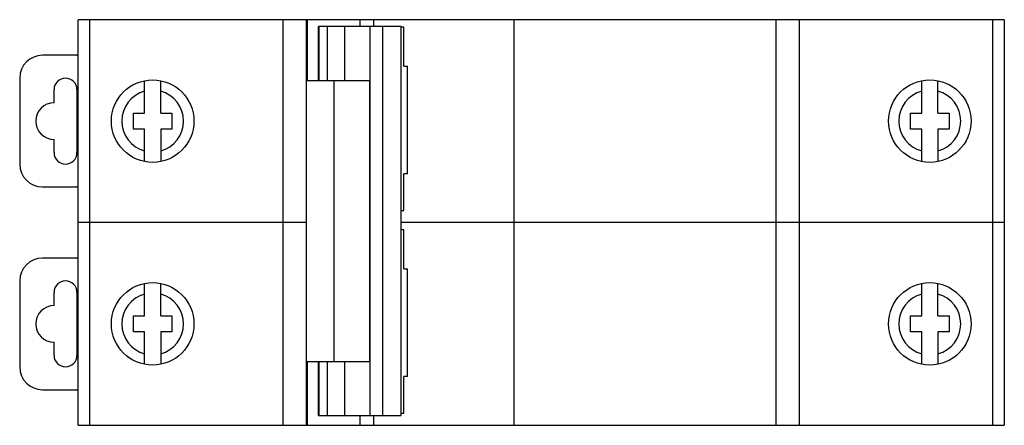
# Model space of a CAD drawing. Units: millimetres. Extents: x 11.5 to 97.4, y 59.5 to 94.9.
import ezdxf

# ---------------------------------------------------------------- set-up
doc = ezdxf.new("R2010")
doc.units = ezdxf.units.MM
doc.header["$LTSCALE"] = 10.010319
doc.layers.get('0').update_dxf_attribs({"linetype": 'CONTINUOUS'})

msp = doc.modelspace()

# ---------------------------------------------------------------- linework, layer by layer
at = {"color": 7, "linetype": 'Continuous'}
for p, q in [((16.629, 59.46), (16.629, 94.86)), ((97.429, 94.86), (16.629, 94.86)), ((17.629, 94.86), (17.629, 59.46)), ((34.529, 59.46), (34.529, 94.86)), ((36.529, 94.86), (36.529, 89.524)), ((36.629, 89.524), (36.629, 94.86)), ((41.229, 94.274), (41.229, 94.86)), ((42.423, 94.274), (42.423, 94.86)), ((54.636, 94.86), (54.636, 59.46)), ((77.529, 59.46), (77.529, 94.86)), ((79.529, 94.86), (79.529, 59.46)), ((96.429, 59.46), (96.429, 94.86)), ((97.429, 94.86), (97.429, 59.46)), ((37.6, 89.524), (37.6, 94.274)), ((44.823, 94.274), (37.6, 94.274)), ((37.663, 89.524), (37.663, 94.274)), ((38.383, 89.524), (38.383, 94.274)), ((39.889, 89.524), (39.889, 94.274)), ((42.103, 60.31), (42.103, 94.274)), ((43.202, 60.31), (43.202, 94.274)), ((44.823, 60.31), (44.823, 94.274)), ((45.056, 94.21), (44.823, 94.21)), ((45.056, 90.81), (45.056, 94.21)), ((16.529, 91.76), (13.529, 91.76)), ((16.529, 91.76), (16.629, 91.754)), ((45.056, 90.81), (45.354, 90.81)), ((45.354, 81.41), (45.354, 90.81)), ((11.529, 89.76), (11.529, 82.26)), ((22.429, 86.71), (22.429, 89.48)), ((23.829, 86.71), (23.829, 89.484)), ((36.52, 89.524), (36.52, 65.024)), ((42.103, 89.524), (36.52, 89.524)), ((38.966, 65.024), (38.966, 89.524)), ((42.038, 89.524), (42.038, 65.024)), ((90.229, 86.71), (90.229, 89.48)), ((91.629, 86.71), (91.629, 89.484)), ((14.529, 87.61), (14.529, 88.76)), ((16.529, 88.76), (16.529, 83.26)), ((21.452, 85.31), (21.452, 86.71)), ((21.452, 86.71), (22.429, 86.71)), ((23.829, 86.71), (24.806, 86.71)), ((24.806, 86.71), (24.806, 85.31)), ((89.252, 86.71), (90.229, 86.71)), ((89.252, 85.31), (89.252, 86.71)), ((91.629, 86.71), (92.606, 86.71)), ((92.606, 86.71), (92.606, 85.31)), ((22.429, 85.31), (21.452, 85.31)), ((22.429, 82.535), (22.429, 85.31)), ((23.829, 85.31), (23.829, 82.539)), ((24.806, 85.31), (23.829, 85.31)), ((90.229, 85.31), (89.252, 85.31)), ((90.229, 82.535), (90.229, 85.31)), ((92.606, 85.31), (91.629, 85.31)), ((91.629, 85.31), (91.629, 82.539)), ((14.529, 83.26), (14.529, 84.41)), ((45.056, 78.21), (45.056, 81.41)), ((45.354, 81.41), (45.056, 81.41)), ((13.529, 80.26), (16.529, 80.26)), ((16.629, 80.265), (16.529, 80.26)), ((44.823, 78.21), (45.056, 78.21)), ((36.529, 77.16), (16.629, 77.16)), ((97.429, 77.16), (44.823, 77.16)), ((45.056, 76.51), (44.823, 76.51)), ((45.056, 73.11), (45.056, 76.51)), ((16.529, 74.06), (13.529, 74.06)), ((16.529, 74.06), (16.629, 74.054)), ((45.056, 73.11), (45.354, 73.11)), ((45.354, 63.71), (45.354, 73.11)), ((11.529, 72.06), (11.529, 64.56)), ((22.429, 69.01), (22.429, 71.78)), ((23.829, 69.01), (23.829, 71.784)), ((90.229, 69.01), (90.229, 71.78)), ((91.629, 69.01), (91.629, 71.784)), ((14.529, 69.91), (14.529, 71.06)), ((16.529, 71.06), (16.529, 65.56)), ((21.452, 67.61), (21.452, 69.01)), ((21.452, 69.01), (22.429, 69.01)), ((23.829, 69.01), (24.806, 69.01)), ((24.806, 69.01), (24.806, 67.61)), ((89.252, 69.01), (90.229, 69.01)), ((89.252, 67.61), (89.252, 69.01)), ((91.629, 69.01), (92.606, 69.01)), ((92.606, 69.01), (92.606, 67.61)), ((22.429, 67.61), (21.452, 67.61)), ((22.429, 64.835), (22.429, 67.61)), ((23.829, 67.61), (23.829, 64.839)), ((24.806, 67.61), (23.829, 67.61)), ((90.229, 67.61), (89.252, 67.61)), ((90.229, 64.835), (90.229, 67.61)), ((92.606, 67.61), (91.629, 67.61)), ((91.629, 67.61), (91.629, 64.839)), ((14.529, 65.56), (14.529, 66.71)), ((36.52, 65.024), (42.103, 65.024)), ((36.529, 65.024), (36.529, 59.46)), ((36.629, 59.46), (36.629, 65.024)), ((37.6, 60.31), (37.6, 65.024)), ((37.663, 60.31), (37.663, 65.024)), ((38.383, 60.31), (38.383, 65.024)), ((39.889, 60.31), (39.889, 65.024)), ((45.354, 63.71), (45.056, 63.71)), ((45.056, 60.51), (45.056, 63.71)), ((13.529, 62.56), (16.529, 62.56)), ((16.629, 62.565), (16.529, 62.56)), ((37.6, 60.31), (44.823, 60.31)), ((41.229, 59.46), (41.229, 60.31)), ((42.423, 59.46), (42.423, 60.31)), ((44.823, 60.51), (45.056, 60.51)), ((16.629, 59.46), (97.429, 59.46))]:
    msp.add_line(p, q, dxfattribs=at)
for centre in [(23.129, 86.01), (90.929, 86.01), (23.129, 68.31), (90.929, 68.31)]:
    msp.add_circle(centre, 3.6, dxfattribs=at)
for centre, radius, start, end in [((13.529, 89.76), 2, 90, 180), ((15.529, 88.76), 1, 0, 180), ((23.129, 86.01), 2.7, 105.02611, 254.97389), ((23.129, 86.01), 2.7, 285.02611, 74.97389), ((90.929, 86.01), 2.7, 105.02611, 254.97389), ((90.929, 86.01), 2.7, 285.02611, 74.97389), ((14.529, 86.01), 1.6, 90, 270), ((15.529, 83.26), 1, 180, 360), ((13.529, 82.26), 2, 180, 270), ((13.529, 72.06), 2, 90, 180), ((15.529, 71.06), 1, 0, 180), ((23.129, 68.31), 2.7, 105.02611, 254.97389), ((23.129, 68.31), 2.7, 285.02611, 74.97389), ((90.929, 68.31), 2.7, 105.02611, 254.97389), ((90.929, 68.31), 2.7, 285.02611, 74.97389), ((14.529, 68.31), 1.6, 90, 270), ((15.529, 65.56), 1, 180, 360), ((13.529, 64.56), 2, 180, 270)]:
    msp.add_arc(centre, radius, start, end, dxfattribs=at)

doc.saveas('drawing.dxf')
